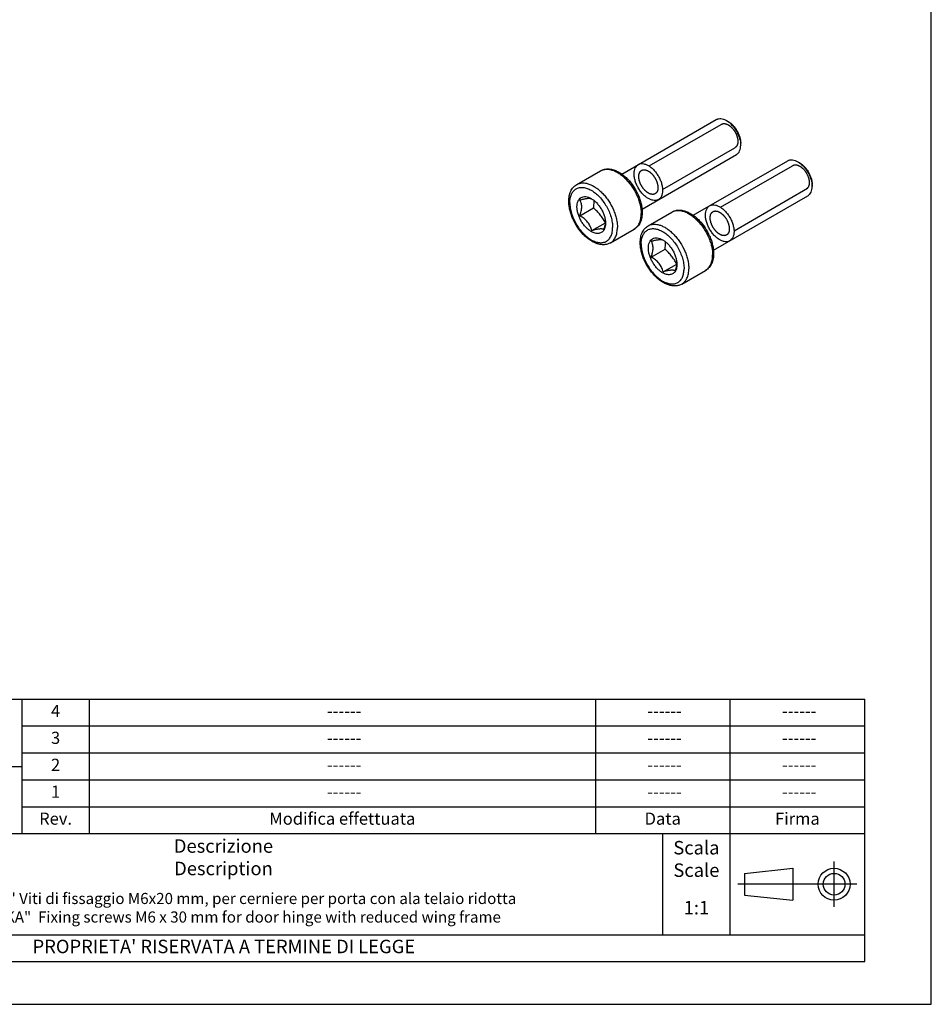
# Model space of a CAD drawing. Units: millimetres. Extents: x 0 to 210, y 0 to 297.
# Drawn here: x 75 to 210, y 0 to 146 of the extents above; entities that cross this region are included whole.
import ezdxf
from ezdxf.enums import TextEntityAlignment as Align

# ---------------------------------------------------------------- set-up
doc = ezdxf.new("R2010")
doc.units = ezdxf.units.MM
doc.header["$LTSCALE"] = 19.36
doc.linetypes.add('CENTER', pattern=[0.6, 0.375, -0.075, 0.075, -0.075])
doc.layers.get('0').update_dxf_attribs({"linetype": 'CONTINUOUS'})
doc.layers.add('COMPONENTI_DI_ASSIEME', color=7, linetype='CONTINUOUS')
doc.styles.add('DAVIDE', font='arial.ttf', dxfattribs={"height": 2.5})
doc.styles.add('pep', font='arial.ttf')

# ---------------------------------------------------------------- blocks, each defined once
blk = doc.blocks.new('I$C39FDDCDA')
at = {"linetype": 'CENTER', "ltscale": 5}
for p, q in [((14.32, 0), (14.32, 6.72)), ((17.69, 3.36), (0, 3.36))]:
    blk.add_line(p, q, dxfattribs=at)
at = {"linetype": 'Continuous'}
for p, q in [((1, 4.97), (8.2, 5.72)), ((1, 4.97), (1, 1.75)), ((8.2, 5.72), (8.2, 1)), ((1, 1.75), (8.2, 1))]:
    blk.add_line(p, q, dxfattribs=at)
for radius in [2.36, 1.61]:
    blk.add_circle((14.32, 3.36), radius)

msp = doc.modelspace()

# ---------------------------------------------------------------- linework, layer by layer
at = {"color": 7, "linetype": 'Continuous'}
for p, q in [((210, 0), (210, 297)), ((0, 0), (210, 0))]:
    msp.add_line(p, q, dxfattribs=at)
for p, q in [((9.9, 45.34), (200.1, 45.34)), ((74.9, 45.34), (74.9, 25.34)), ((84.9, 45.34), (84.9, 25.34)), ((160.1, 45.34), (160.1, 25.34)), ((180.1, 10.34), (180.1, 45.34)), ((200.1, 6.34), (200.1, 45.34)), ((74.9, 41.34), (200.1, 41.34)), ((74.9, 37.34), (200.1, 37.34)), ((59.9, 35.34), (74.9, 35.34)), ((74.9, 33.34), (200.1, 33.34)), ((74.9, 29.34), (200.1, 29.34)), ((200.1, 25.34), (9.9, 25.34)), ((170.1, 10.34), (170.1, 25.34)), ((9.9, 10.34), (200.1, 10.34)), ((9.9, 6.34), (200.1, 6.34))]:
    msp.add_line(p, q)
at = {"layer": 'COMPONENTI_DI_ASSIEME', "color": 7, "linetype": 'Continuous'}
for p, q in [((164.02, 123.3), (178.06, 131.4)), ((179.56, 131.26), (179.84, 131.09)), ((181.68, 127.58), (181.68, 127.91)), ((167.02, 118.1), (181.06, 126.21)), ((174.63, 117.18), (188.66, 125.28)), ((190.16, 125.13), (190.45, 124.97)), ((157.33, 121.75), (160.87, 123.79)), ((192.29, 121.46), (192.29, 121.78)), ((177.63, 111.98), (191.66, 120.08)), ((157.79, 117.1), (159.83, 118.28)), ((167.94, 115.62), (171.47, 117.66)), ((159.56, 114.9), (161.58, 116.07)), ((162.33, 113.09), (165.87, 115.13)), ((168.4, 110.98), (170.44, 112.16)), ((170.16, 108.78), (172.18, 109.94)), ((172.94, 106.96), (176.47, 109))]:
    msp.add_line(p, q, dxfattribs=at)
at = {"layer": 'COMPONENTI_DI_ASSIEME', "color": 2, "linetype": 'Continuous'}
for p, q in [((168.07, 124.5), (178.77, 130.66)), ((170.08, 121.01), (180.79, 127.2)), ((178.68, 118.37), (189.37, 124.54)), ((180.69, 114.89), (191.6, 121.23))]:
    msp.add_line(p, q, dxfattribs=at)
at = {"layer": 'COMPONENTI_DI_ASSIEME', "color": 7, "linetype": 'Continuous'}
for centre, radius, start, end in [((159.29, 119.14), 0.546, 63.888, 67.6781), ((158.35, 116.47), 3.25, 351.6442, 352.8791), ((158.69, 116.43), 2.91, 352.8412, 355.5203), ((169.89, 113.02), 0.546, 63.888, 67.6781), ((168.95, 110.34), 3.25, 351.6442, 352.8791), ((169.29, 110.3), 2.91, 352.8412, 355.5203)]:
    msp.add_arc(centre, radius, start, end, dxfattribs=at)
for points, knots in [([(178.06, 131.4), (178.11, 131.43), (178.21, 131.48), (178.44, 131.55), (178.76, 131.55), (179.16, 131.46), (179.43, 131.33), (179.56, 131.26)], [0, 0, 0, 0, 0.108161, 0.218364, 0.451367, 0.71042, 1, 1, 1, 1]), ([(179.56, 131.26), (179.58, 131.24), (179.67, 131.19), (179.76, 131.13), (179.83, 131.08)], [0, 0, 0, 0, 0.244403, 1, 1, 1, 1]), ([(179.83, 131.08), (180.07, 130.9), (180.53, 130.47), (181.08, 129.69), (181.48, 128.82), (181.63, 128.21), (181.66, 127.91)], [0, 0, 0, 0, 0.241019, 0.499982, 0.758951, 1, 1, 1, 1]), ([(179.84, 131.09), (179.97, 131.02), (180.22, 130.85), (180.56, 130.53), (180.87, 130.15), (181.15, 129.73), (181.38, 129.27), (181.55, 128.81), (181.65, 128.36), (181.68, 128.05), (181.68, 127.91)], [0, 0, 0, 0, 0.114156, 0.237328, 0.366977, 0.5, 0.633026, 0.762667, 0.885855, 1, 1, 1, 1]), ([(181.06, 126.21), (181.11, 126.24), (181.2, 126.3), (181.37, 126.47), (181.54, 126.74), (181.66, 127.14), (181.68, 127.43), (181.68, 127.58)], [0, 0, 0, 0, 0.108163, 0.218367, 0.451362, 0.710431, 1, 1, 1, 1]), ([(181.66, 127.91), (181.67, 127.88), (181.67, 127.77), (181.68, 127.66), (181.68, 127.58)], [0, 0, 0, 0, 0.25579, 1, 1, 1, 1]), ([(165.84, 123.34), (165.84, 123.51), (165.87, 123.83), (166.01, 124.24), (166.22, 124.53), (166.38, 124.66), (166.46, 124.71)], [0, 0, 0, 0, 0.266662, 0.533325, 0.799987, 1, 1, 1, 1]), ([(166.46, 124.71), (166.49, 124.72), (166.62, 124.79), (166.89, 124.87), (167.3, 124.84), (167.74, 124.69), (168.19, 124.44), (168.62, 124.08), (169.03, 123.63), (169.39, 123.12), (169.69, 122.56), (169.91, 121.99), (170.05, 121.42), (170.08, 121.06), (170.08, 120.89)], [0, 0, 0, 0, 0.022217, 0.111106, 0.199996, 0.288885, 0.377775, 0.466664, 0.555553, 0.644443, 0.733332, 0.822221, 0.911111, 1, 1, 1, 1]), ([(188.66, 125.28), (188.71, 125.31), (188.82, 125.36), (189.05, 125.42), (189.37, 125.43), (189.77, 125.33), (190.03, 125.21), (190.16, 125.13)], [0, 0, 0, 0, 0.108161, 0.218364, 0.451367, 0.71042, 1, 1, 1, 1]), ([(190.16, 125.13), (190.19, 125.12), (190.28, 125.06), (190.37, 125), (190.44, 124.96)], [0, 0, 0, 0, 0.244403, 1, 1, 1, 1]), ([(190.44, 124.96), (190.68, 124.78), (191.14, 124.34), (191.69, 123.56), (192.09, 122.7), (192.24, 122.08), (192.27, 121.78)], [0, 0, 0, 0, 0.241019, 0.499982, 0.758951, 1, 1, 1, 1]), ([(190.45, 124.97), (190.57, 124.9), (190.82, 124.72), (191.16, 124.4), (191.48, 124.02), (191.76, 123.6), (191.98, 123.15), (192.15, 122.69), (192.26, 122.23), (192.29, 121.93), (192.29, 121.78)], [0, 0, 0, 0, 0.114156, 0.237328, 0.366977, 0.5, 0.633026, 0.762667, 0.885855, 1, 1, 1, 1]), ([(160.87, 123.79), (161.01, 123.87), (161.32, 124), (161.82, 124.08), (162.34, 124.05), (162.87, 123.92), (163.4, 123.7), (163.92, 123.39), (164.43, 123), (165.09, 122.38), (165.82, 121.46), (166.38, 120.42), (166.72, 119.55), (166.91, 118.9), (167.02, 118.25), (167.05, 117.83), (167.05, 117.62)], [0, 0, 0, 0, 0.049037, 0.098891, 0.150438, 0.204487, 0.261642, 0.322178, 0.386029, 0.452828, 0.592527, 0.734878, 0.804817, 0.872738, 0.93797, 1, 1, 1, 1]), ([(169.46, 119.51), (169.44, 119.5), (169.3, 119.43), (169.03, 119.36), (168.62, 119.38), (168.19, 119.53), (167.74, 119.79), (167.3, 120.15), (166.89, 120.59), (166.53, 121.1), (166.23, 121.66), (166.01, 122.23), (165.87, 122.81), (165.84, 123.16), (165.84, 123.34)], [0, 0, 0, 0, 0.022217, 0.111106, 0.199996, 0.288885, 0.377775, 0.466664, 0.555553, 0.644443, 0.733332, 0.822221, 0.911111, 1, 1, 1, 1]), ([(156.15, 119.25), (156.15, 119.52), (156.19, 120.03), (156.37, 120.63), (156.6, 121.05), (156.81, 121.33), (157.05, 121.56), (157.23, 121.69), (157.33, 121.75)], [0, 0, 0, 0, 0.273987, 0.527817, 0.649053, 0.767564, 0.884133, 1, 1, 1, 1]), ([(191.66, 120.08), (191.71, 120.11), (191.81, 120.18), (191.98, 120.35), (192.15, 120.62), (192.26, 121.02), (192.29, 121.31), (192.29, 121.46)], [0, 0, 0, 0, 0.108163, 0.218367, 0.451362, 0.710431, 1, 1, 1, 1]), ([(192.27, 121.78), (192.27, 121.75), (192.28, 121.65), (192.29, 121.54), (192.29, 121.46)], [0, 0, 0, 0, 0.25579, 1, 1, 1, 1]), ([(159.48, 114.76), (159.33, 114.85), (159.05, 115.05), (158.65, 115.42), (158.29, 115.85), (157.97, 116.34), (157.71, 116.86), (157.51, 117.39), (157.39, 117.92), (157.34, 118.42), (157.38, 118.88), (157.5, 119.28), (157.69, 119.6), (157.97, 119.83), (158.3, 119.95), (158.68, 119.96), (159.08, 119.86), (159.35, 119.74), (159.48, 119.66)], [0, 0, 0, 0, 0.066586, 0.138432, 0.214057, 0.29165, 0.369243, 0.444868, 0.516715, 0.583301, 0.643681, 0.697696, 0.746279, 0.791651, 0.837024, 0.885607, 0.939621, 1, 1, 1, 1]), ([(170.08, 120.89), (170.08, 120.71), (170.05, 120.39), (169.91, 119.98), (169.71, 119.69), (169.54, 119.56), (169.46, 119.51)], [0, 0, 0, 0, 0.266662, 0.533325, 0.799987, 1, 1, 1, 1]), ([(162.33, 113.09), (162.19, 113), (161.88, 112.87), (161.38, 112.79), (160.86, 112.82), (160.33, 112.95), (159.8, 113.18), (159.28, 113.49), (158.77, 113.87), (158.11, 114.5), (157.38, 115.41), (156.81, 116.45), (156.48, 117.33), (156.29, 117.98), (156.18, 118.62), (156.15, 119.05), (156.15, 119.25)], [0, 0, 0, 0, 0.049037, 0.098891, 0.150438, 0.204487, 0.261642, 0.322178, 0.386029, 0.452828, 0.592527, 0.734878, 0.804817, 0.872738, 0.93797, 1, 1, 1, 1]), ([(157.79, 119.46), (157.97, 119.51), (158.22, 119.57), (158.56, 119.64), (158.78, 119.68), (158.98, 119.7), (159.19, 119.71), (159.34, 119.69), (159.42, 119.67)], [0, 0, 0, 0, 0.328441, 0.479438, 0.617388, 0.73912, 0.842897, 1, 1, 1, 1]), ([(157.79, 117.1), (157.87, 117.33), (157.97, 117.66), (158.05, 118.11), (158.07, 118.43), (158.05, 118.73), (157.99, 119), (157.91, 119.24), (157.83, 119.39), (157.79, 119.46)], [0, 0, 0, 0, 0.292229, 0.430911, 0.561682, 0.683074, 0.795363, 0.900301, 1, 1, 1, 1]), ([(159.42, 119.67), (159.43, 119.67), (159.45, 119.66), (159.48, 119.65), (159.49, 119.65)], [0, 0, 0, 0, 0.26218, 1, 1, 1, 1]), ([(159.48, 119.66), (159.62, 119.58), (159.91, 119.38), (160.3, 119.01), (160.67, 118.57), (160.99, 118.08), (161.25, 117.56), (161.45, 117.03), (161.57, 116.5), (161.6, 116.16), (161.6, 115.99)], [0, 0, 0, 0, 0.114154, 0.237325, 0.366974, 0.499998, 0.633023, 0.762673, 0.885845, 1, 1, 1, 1]), ([(159.83, 118.28), (159.84, 118.37), (159.89, 118.73), (159.92, 119.08), (159.92, 119.35)], [0, 0, 0, 0, 0.255766, 1, 1, 1, 1]), ([(176.45, 117.21), (176.45, 117.39), (176.48, 117.71), (176.62, 118.12), (176.82, 118.41), (176.99, 118.54), (177.07, 118.59)], [0, 0, 0, 0, 0.266662, 0.533325, 0.799987, 1, 1, 1, 1]), ([(177.07, 118.59), (177.1, 118.6), (177.23, 118.67), (177.5, 118.74), (177.91, 118.72), (178.35, 118.57), (178.79, 118.31), (179.23, 117.95), (179.64, 117.51), (180, 117), (180.3, 116.44), (180.52, 115.87), (180.66, 115.29), (180.69, 114.94), (180.69, 114.76)], [0, 0, 0, 0, 0.022217, 0.111106, 0.199996, 0.288885, 0.377775, 0.466664, 0.555553, 0.644443, 0.733332, 0.822221, 0.911111, 1, 1, 1, 1]), ([(159.56, 114.9), (159.5, 115.12), (159.38, 115.45), (159.16, 115.87), (158.95, 116.17), (158.7, 116.44), (158.42, 116.69), (158.11, 116.91), (157.9, 117.04), (157.79, 117.1)], [0, 0, 0, 0, 0.236222, 0.358601, 0.483963, 0.611731, 0.740891, 0.870514, 1, 1, 1, 1]), ([(161.58, 116.11), (161.47, 116.31), (161.22, 116.7), (160.8, 117.26), (160.34, 117.79), (160, 118.12), (159.83, 118.28)], [0, 0, 0, 0, 0.245447, 0.494212, 0.746063, 1, 1, 1, 1]), ([(167.05, 117.62), (167.05, 117.36), (167.01, 116.85), (166.82, 116.24), (166.6, 115.82), (166.39, 115.55), (166.15, 115.31), (165.96, 115.18), (165.87, 115.13)], [0, 0, 0, 0, 0.273987, 0.527817, 0.649053, 0.767564, 0.884133, 1, 1, 1, 1]), ([(171.47, 117.66), (171.61, 117.75), (171.92, 117.88), (172.42, 117.96), (172.94, 117.93), (173.48, 117.8), (174.01, 117.57), (174.53, 117.26), (175.04, 116.88), (175.69, 116.26), (176.42, 115.34), (176.99, 114.3), (177.33, 113.43), (177.51, 112.77), (177.63, 112.13), (177.66, 111.7), (177.66, 111.5)], [0, 0, 0, 0, 0.049037, 0.098891, 0.150438, 0.204487, 0.261642, 0.322178, 0.386029, 0.452828, 0.592527, 0.734878, 0.804817, 0.872738, 0.93797, 1, 1, 1, 1]), ([(180.07, 113.39), (180.04, 113.37), (179.91, 113.31), (179.64, 113.23), (179.23, 113.26), (178.79, 113.41), (178.35, 113.66), (177.91, 114.02), (177.5, 114.47), (177.14, 114.98), (176.84, 115.54), (176.62, 116.11), (176.48, 116.68), (176.45, 117.04), (176.45, 117.21)], [0, 0, 0, 0, 0.022217, 0.111106, 0.199996, 0.288885, 0.377775, 0.466664, 0.555553, 0.644443, 0.733332, 0.822221, 0.911111, 1, 1, 1, 1]), ([(161.57, 115.99), (161.54, 115.84), (161.48, 115.52), (161.38, 115.22), (161.33, 115.06)], [0, 0, 0, 0, 0.489561, 1, 1, 1, 1]), ([(161.6, 115.99), (161.6, 115.9), (161.58, 115.57), (161.5, 115.24), (161.38, 115.03)], [0, 0, 0, 0, 0.275795, 1, 1, 1, 1]), ([(166.76, 113.13), (166.76, 113.39), (166.8, 113.9), (166.98, 114.51), (167.21, 114.93), (167.41, 115.2), (167.66, 115.44), (167.84, 115.57), (167.94, 115.62)], [0, 0, 0, 0, 0.273987, 0.527817, 0.649053, 0.767564, 0.884133, 1, 1, 1, 1]), ([(161.38, 115.03), (161.34, 114.96), (161.24, 114.82), (161.05, 114.65), (160.84, 114.54), (160.59, 114.48), (160.33, 114.47), (160.05, 114.52), (159.76, 114.61), (159.57, 114.71), (159.48, 114.76)], [0, 0, 0, 0, 0.118354, 0.231265, 0.34269, 0.45686, 0.577513, 0.707368, 0.84808, 1, 1, 1, 1]), ([(161.33, 115.06), (161.29, 115.08), (161.22, 115.11), (161.08, 115.14), (160.91, 115.15), (160.7, 115.14), (160.45, 115.11), (160.07, 115.03), (159.76, 114.96), (159.56, 114.9)], [0, 0, 0, 0, 0.060782, 0.135347, 0.228997, 0.345478, 0.484948, 0.643857, 1, 1, 1, 1]), ([(180.69, 114.76), (180.69, 114.59), (180.66, 114.27), (180.52, 113.86), (180.32, 113.57), (180.15, 113.44), (180.07, 113.39)], [0, 0, 0, 0, 0.266662, 0.533325, 0.799987, 1, 1, 1, 1]), ([(172.94, 106.96), (172.8, 106.88), (172.49, 106.75), (171.99, 106.67), (171.47, 106.7), (170.94, 106.83), (170.4, 107.05), (169.88, 107.36), (169.37, 107.75), (168.72, 108.37), (167.99, 109.29), (167.42, 110.33), (167.08, 111.2), (166.9, 111.86), (166.78, 112.5), (166.76, 112.92), (166.76, 113.13)], [0, 0, 0, 0, 0.049037, 0.098891, 0.150438, 0.204487, 0.261642, 0.322178, 0.386029, 0.452828, 0.592527, 0.734878, 0.804817, 0.872738, 0.93797, 1, 1, 1, 1]), ([(170.08, 108.64), (169.94, 108.72), (169.65, 108.92), (169.26, 109.29), (168.89, 109.73), (168.57, 110.22), (168.31, 110.74), (168.12, 111.27), (167.99, 111.8), (167.95, 112.3), (167.99, 112.75), (168.1, 113.15), (168.3, 113.47), (168.57, 113.7), (168.91, 113.83), (169.29, 113.84), (169.69, 113.74), (169.95, 113.61), (170.08, 113.54)], [0, 0, 0, 0, 0.066586, 0.138432, 0.214057, 0.29165, 0.369243, 0.444868, 0.516715, 0.583301, 0.643681, 0.697696, 0.746279, 0.791651, 0.837024, 0.885607, 0.939621, 1, 1, 1, 1]), ([(168.4, 113.33), (168.57, 113.38), (168.83, 113.45), (169.16, 113.52), (169.39, 113.55), (169.59, 113.58), (169.8, 113.58), (169.95, 113.57), (170.03, 113.55)], [0, 0, 0, 0, 0.328441, 0.479438, 0.617388, 0.73912, 0.842897, 1, 1, 1, 1]), ([(168.4, 110.98), (168.47, 111.2), (168.58, 111.54), (168.65, 111.99), (168.68, 112.31), (168.66, 112.6), (168.6, 112.87), (168.51, 113.12), (168.44, 113.26), (168.4, 113.33)], [0, 0, 0, 0, 0.292229, 0.430911, 0.561682, 0.683074, 0.795363, 0.900301, 1, 1, 1, 1]), ([(170.03, 113.55), (170.04, 113.55), (170.06, 113.54), (170.08, 113.53), (170.1, 113.52)], [0, 0, 0, 0, 0.26218, 1, 1, 1, 1]), ([(170.08, 113.54), (170.23, 113.45), (170.52, 113.25), (170.91, 112.88), (171.27, 112.45), (171.59, 111.96), (171.86, 111.44), (172.05, 110.91), (172.17, 110.38), (172.21, 110.03), (172.21, 109.86)], [0, 0, 0, 0, 0.114154, 0.237325, 0.366974, 0.499998, 0.633023, 0.762673, 0.885845, 1, 1, 1, 1]), ([(170.44, 112.16), (170.45, 112.25), (170.5, 112.6), (170.52, 112.96), (170.53, 113.23)], [0, 0, 0, 0, 0.255766, 1, 1, 1, 1]), ([(172.19, 109.99), (172.07, 110.18), (171.83, 110.57), (171.41, 111.13), (170.95, 111.66), (170.61, 111.99), (170.44, 112.16)], [0, 0, 0, 0, 0.245447, 0.494212, 0.746063, 1, 1, 1, 1]), ([(177.66, 111.5), (177.66, 111.23), (177.61, 110.72), (177.43, 110.12), (177.2, 109.7), (177, 109.43), (176.75, 109.19), (176.57, 109.06), (176.47, 109)], [0, 0, 0, 0, 0.273987, 0.527817, 0.649053, 0.767564, 0.884133, 1, 1, 1, 1]), ([(170.16, 108.78), (170.1, 109), (169.99, 109.33), (169.77, 109.74), (169.56, 110.04), (169.31, 110.32), (169.02, 110.56), (168.72, 110.78), (168.5, 110.91), (168.4, 110.98)], [0, 0, 0, 0, 0.236222, 0.358601, 0.483963, 0.611731, 0.740891, 0.870514, 1, 1, 1, 1]), ([(172.17, 109.87), (172.15, 109.71), (172.08, 109.4), (171.99, 109.09), (171.93, 108.94)], [0, 0, 0, 0, 0.489561, 1, 1, 1, 1]), ([(172.21, 109.86), (172.21, 109.77), (172.19, 109.44), (172.1, 109.11), (171.99, 108.91)], [0, 0, 0, 0, 0.275795, 1, 1, 1, 1]), ([(171.99, 108.91), (171.94, 108.83), (171.85, 108.69), (171.66, 108.53), (171.44, 108.41), (171.2, 108.35), (170.94, 108.35), (170.66, 108.39), (170.37, 108.49), (170.18, 108.59), (170.08, 108.64)], [0, 0, 0, 0, 0.118354, 0.231265, 0.34269, 0.45686, 0.577513, 0.707368, 0.84808, 1, 1, 1, 1]), ([(171.93, 108.94), (171.9, 108.95), (171.82, 108.99), (171.69, 109.02), (171.52, 109.03), (171.31, 109.02), (171.06, 108.98), (170.67, 108.91), (170.37, 108.83), (170.16, 108.78)], [0, 0, 0, 0, 0.060782, 0.135347, 0.228997, 0.345478, 0.484948, 0.643857, 1, 1, 1, 1])]:
    msp.add_open_spline(points, degree=3, knots=knots, dxfattribs=at)
at = {"layer": 'COMPONENTI_DI_ASSIEME', "color": 2, "linetype": 'Continuous'}
for points, knots in [([(178.77, 130.66), (178.79, 130.68), (178.83, 130.7), (178.88, 130.72), (178.92, 130.74), (178.94, 130.75), (178.96, 130.76), (178.97, 130.77), (178.99, 130.77), (179.01, 130.78), (179.05, 130.78), (179.1, 130.79), (179.14, 130.79), (179.18, 130.8), (179.21, 130.8), (179.22, 130.8), (179.24, 130.8), (179.26, 130.8), (179.31, 130.79), (179.37, 130.78), (179.43, 130.77), (179.46, 130.77), (179.48, 130.77), (179.49, 130.76), (179.5, 130.76), (179.52, 130.75), (179.55, 130.74), (179.61, 130.71), (179.67, 130.69), (179.73, 130.67), (179.75, 130.66), (179.77, 130.65), (179.79, 130.64), (179.82, 130.62), (179.86, 130.59), (179.92, 130.56), (179.97, 130.52), (180.01, 130.49), (180.05, 130.47), (180.06, 130.46), (180.08, 130.45), (180.1, 130.43), (180.15, 130.38), (180.21, 130.33), (180.28, 130.28), (180.31, 130.25), (180.32, 130.23), (180.34, 130.22), (180.35, 130.21), (180.36, 130.19), (180.39, 130.16), (180.45, 130.09), (180.51, 130.03), (180.55, 129.97), (180.57, 129.95), (180.59, 129.93), (180.61, 129.91), (180.63, 129.87), (180.67, 129.82), (180.71, 129.76), (180.75, 129.7), (180.79, 129.64), (180.81, 129.6), (180.83, 129.57), (180.85, 129.54), (180.89, 129.47), (180.93, 129.39), (180.97, 129.31), (180.99, 129.27), (181.01, 129.23), (181.02, 129.2), (181.04, 129.15), (181.07, 129.07), (181.1, 128.99), (181.13, 128.92), (181.14, 128.89), (181.15, 128.87), (181.15, 128.84), (181.16, 128.8), (181.17, 128.75), (181.19, 128.68), (181.21, 128.61), (181.22, 128.55), (181.23, 128.51), (181.23, 128.49), (181.24, 128.47), (181.24, 128.44), (181.24, 128.38), (181.25, 128.28), (181.26, 128.19), (181.26, 128.15)], [0, 0, 0, 0, 0.03125, 0.046875, 0.0625, 0.070312, 0.078125, 0.082031, 0.085938, 0.09375, 0.109375, 0.125, 0.140625, 0.15625, 0.164062, 0.167969, 0.171875, 0.179688, 0.1875, 0.21875, 0.234375, 0.242188, 0.246094, 0.25, 0.253906, 0.257812, 0.265625, 0.28125, 0.3125, 0.320312, 0.328125, 0.332031, 0.335938, 0.34375, 0.359375, 0.375, 0.390625, 0.40625, 0.414062, 0.417969, 0.421875, 0.429688, 0.4375, 0.46875, 0.484375, 0.492188, 0.496094, 0.5, 0.503906, 0.507812, 0.515625, 0.53125, 0.5625, 0.570312, 0.578125, 0.582031, 0.585938, 0.59375, 0.609375, 0.625, 0.640625, 0.65625, 0.664062, 0.671875, 0.679688, 0.6875, 0.71875, 0.734375, 0.742188, 0.75, 0.757812, 0.765625, 0.78125, 0.8125, 0.820312, 0.828125, 0.832031, 0.835938, 0.84375, 0.859375, 0.875, 0.890625, 0.90625, 0.914062, 0.917969, 0.921875, 0.929688, 0.9375, 0.96875, 1, 1, 1, 1]), ([(181.26, 128.15), (181.26, 128.12), (181.26, 128.07), (181.25, 128), (181.25, 127.95), (181.25, 127.92), (181.24, 127.9), (181.24, 127.87), (181.23, 127.83), (181.22, 127.79), (181.21, 127.76), (181.21, 127.73), (181.2, 127.71), (181.19, 127.67), (181.17, 127.63), (181.15, 127.59), (181.15, 127.57), (181.14, 127.55), (181.13, 127.54), (181.12, 127.52), (181.1, 127.49), (181.08, 127.45), (181.06, 127.42), (181.04, 127.4), (181.03, 127.39), (181.01, 127.37), (180.99, 127.35), (180.97, 127.32), (180.95, 127.3), (180.93, 127.29), (180.92, 127.28), (180.89, 127.26), (180.84, 127.23), (180.81, 127.21), (180.79, 127.2)], [0, 0, 0, 0, 0.0625, 0.125, 0.15625, 0.171875, 0.1875, 0.21875, 0.25, 0.28125, 0.3125, 0.328125, 0.34375, 0.375, 0.4375, 0.46875, 0.484375, 0.5, 0.515625, 0.53125, 0.5625, 0.625, 0.65625, 0.671875, 0.6875, 0.71875, 0.75, 0.78125, 0.8125, 0.828125, 0.84375, 0.875, 0.9375, 1, 1, 1, 1]), ([(189.37, 124.54), (189.4, 124.55), (189.44, 124.57), (189.49, 124.6), (189.52, 124.62), (189.55, 124.63), (189.56, 124.64), (189.58, 124.65), (189.59, 124.65), (189.62, 124.65), (189.66, 124.66), (189.7, 124.66), (189.75, 124.67), (189.79, 124.68), (189.81, 124.68), (189.83, 124.68), (189.85, 124.68), (189.87, 124.67), (189.92, 124.67), (189.98, 124.66), (190.04, 124.65), (190.06, 124.64), (190.08, 124.64), (190.09, 124.64), (190.11, 124.63), (190.13, 124.63), (190.16, 124.61), (190.22, 124.59), (190.28, 124.56), (190.33, 124.54), (190.36, 124.53), (190.37, 124.53), (190.39, 124.52), (190.42, 124.5), (190.47, 124.47), (190.52, 124.43), (190.58, 124.4), (190.62, 124.37), (190.65, 124.35), (190.67, 124.34), (190.69, 124.32), (190.71, 124.3), (190.76, 124.26), (190.82, 124.21), (190.88, 124.15), (190.91, 124.13), (190.93, 124.11), (190.94, 124.1), (190.96, 124.08), (190.97, 124.07), (191, 124.03), (191.06, 123.97), (191.11, 123.9), (191.16, 123.85), (191.18, 123.83), (191.2, 123.81), (191.21, 123.79), (191.24, 123.75), (191.27, 123.7), (191.31, 123.64), (191.36, 123.57), (191.39, 123.52), (191.42, 123.48), (191.44, 123.45), (191.46, 123.41), (191.49, 123.35), (191.53, 123.27), (191.57, 123.19), (191.6, 123.14), (191.62, 123.11), (191.63, 123.07), (191.65, 123.03), (191.68, 122.95), (191.71, 122.87), (191.73, 122.8), (191.74, 122.77), (191.75, 122.74), (191.76, 122.72), (191.77, 122.68), (191.78, 122.62), (191.8, 122.56), (191.81, 122.49), (191.83, 122.43), (191.84, 122.39), (191.84, 122.37), (191.84, 122.35), (191.84, 122.32), (191.85, 122.25), (191.86, 122.16), (191.87, 122.07), (191.87, 122.03)], [0, 0, 0, 0, 0.03125, 0.046875, 0.0625, 0.070312, 0.078125, 0.082031, 0.085938, 0.09375, 0.109375, 0.125, 0.140625, 0.15625, 0.164062, 0.167969, 0.171875, 0.179688, 0.1875, 0.21875, 0.234375, 0.242188, 0.246094, 0.25, 0.253906, 0.257812, 0.265625, 0.28125, 0.3125, 0.320312, 0.328125, 0.332031, 0.335938, 0.34375, 0.359375, 0.375, 0.390625, 0.40625, 0.414062, 0.417969, 0.421875, 0.429688, 0.4375, 0.46875, 0.484375, 0.492188, 0.496094, 0.5, 0.503906, 0.507812, 0.515625, 0.53125, 0.5625, 0.570312, 0.578125, 0.582031, 0.585938, 0.59375, 0.609375, 0.625, 0.640625, 0.65625, 0.664062, 0.671875, 0.679688, 0.6875, 0.71875, 0.734375, 0.742188, 0.75, 0.757812, 0.765625, 0.78125, 0.8125, 0.820312, 0.828125, 0.832031, 0.835938, 0.84375, 0.859375, 0.875, 0.890625, 0.90625, 0.914062, 0.917969, 0.921875, 0.929688, 0.9375, 0.96875, 1, 1, 1, 1]), ([(166.54, 122.93), (166.54, 122.96), (166.55, 123.02), (166.55, 123.08), (166.55, 123.13), (166.56, 123.16), (166.56, 123.18), (166.57, 123.22), (166.58, 123.25), (166.58, 123.29), (166.59, 123.32), (166.59, 123.35), (166.6, 123.37), (166.62, 123.41), (166.63, 123.45), (166.65, 123.49), (166.66, 123.51), (166.66, 123.53), (166.67, 123.54), (166.68, 123.56), (166.7, 123.59), (166.73, 123.63), (166.75, 123.66), (166.76, 123.68), (166.78, 123.7), (166.79, 123.71), (166.82, 123.74), (166.84, 123.76), (166.86, 123.78), (166.87, 123.79), (166.89, 123.8), (166.92, 123.82), (166.96, 123.85), (166.99, 123.87), (167.01, 123.88)], [0, 0, 0, 0, 0.0625, 0.125, 0.15625, 0.171875, 0.1875, 0.21875, 0.25, 0.28125, 0.3125, 0.328125, 0.34375, 0.375, 0.4375, 0.46875, 0.484375, 0.5, 0.515625, 0.53125, 0.5625, 0.625, 0.65625, 0.671875, 0.6875, 0.71875, 0.75, 0.78125, 0.8125, 0.828125, 0.84375, 0.875, 0.9375, 1, 1, 1, 1]), ([(169.04, 120.42), (169.01, 120.4), (168.97, 120.38), (168.92, 120.36), (168.89, 120.34), (168.86, 120.33), (168.85, 120.32), (168.83, 120.31), (168.82, 120.31), (168.79, 120.31), (168.75, 120.3), (168.71, 120.29), (168.66, 120.29), (168.62, 120.28), (168.6, 120.28), (168.58, 120.28), (168.56, 120.28), (168.54, 120.28), (168.49, 120.29), (168.43, 120.3), (168.37, 120.31), (168.35, 120.31), (168.33, 120.32), (168.32, 120.32), (168.3, 120.32), (168.28, 120.33), (168.25, 120.34), (168.19, 120.37), (168.13, 120.39), (168.08, 120.41), (168.05, 120.42), (168.04, 120.43), (168.02, 120.44), (167.99, 120.46), (167.94, 120.49), (167.89, 120.52), (167.83, 120.56), (167.79, 120.59), (167.76, 120.61), (167.74, 120.62), (167.72, 120.63), (167.7, 120.65), (167.65, 120.7), (167.59, 120.75), (167.53, 120.81), (167.5, 120.83), (167.48, 120.85), (167.47, 120.86), (167.46, 120.87), (167.44, 120.89), (167.41, 120.92), (167.35, 120.99), (167.3, 121.05), (167.25, 121.11), (167.23, 121.13), (167.21, 121.15), (167.2, 121.17), (167.17, 121.21), (167.14, 121.26), (167.1, 121.32), (167.05, 121.38), (167.02, 121.44), (166.99, 121.48), (166.97, 121.51), (166.95, 121.55), (166.92, 121.61), (166.88, 121.69), (166.84, 121.77), (166.81, 121.82), (166.79, 121.85), (166.78, 121.88), (166.76, 121.93), (166.73, 122.01), (166.7, 122.09), (166.68, 122.16), (166.67, 122.19), (166.66, 122.21), (166.65, 122.24), (166.64, 122.28), (166.63, 122.33), (166.61, 122.4), (166.6, 122.47), (166.58, 122.53), (166.57, 122.57), (166.57, 122.59), (166.57, 122.61), (166.57, 122.64), (166.56, 122.7), (166.55, 122.8), (166.54, 122.89), (166.54, 122.93)], [0, 0, 0, 0, 0.03125, 0.046875, 0.0625, 0.070312, 0.078125, 0.082031, 0.085938, 0.09375, 0.109375, 0.125, 0.140625, 0.15625, 0.164062, 0.167969, 0.171875, 0.179688, 0.1875, 0.21875, 0.234375, 0.242188, 0.246094, 0.25, 0.253906, 0.257812, 0.265625, 0.28125, 0.3125, 0.320312, 0.328125, 0.332031, 0.335938, 0.34375, 0.359375, 0.375, 0.390625, 0.40625, 0.414062, 0.417969, 0.421875, 0.429688, 0.4375, 0.46875, 0.484375, 0.492188, 0.496094, 0.5, 0.503906, 0.507812, 0.515625, 0.53125, 0.5625, 0.570312, 0.578125, 0.582031, 0.585938, 0.59375, 0.609375, 0.625, 0.640625, 0.65625, 0.664062, 0.671875, 0.679688, 0.6875, 0.71875, 0.734375, 0.742188, 0.75, 0.757812, 0.765625, 0.78125, 0.8125, 0.820312, 0.828125, 0.832031, 0.835938, 0.84375, 0.859375, 0.875, 0.890625, 0.90625, 0.914062, 0.917969, 0.921875, 0.929688, 0.9375, 0.96875, 1, 1, 1, 1]), ([(167.01, 123.88), (167.04, 123.89), (167.09, 123.9), (167.16, 123.92), (167.22, 123.93), (167.25, 123.94), (167.28, 123.94), (167.31, 123.94), (167.35, 123.94), (167.4, 123.93), (167.45, 123.93), (167.49, 123.93), (167.51, 123.93), (167.52, 123.93), (167.53, 123.92), (167.55, 123.92), (167.57, 123.91), (167.6, 123.9), (167.66, 123.88), (167.72, 123.86), (167.77, 123.85), (167.79, 123.84), (167.81, 123.83), (167.83, 123.82), (167.85, 123.81), (167.89, 123.78), (167.94, 123.75), (168, 123.73), (168.04, 123.7), (168.07, 123.68), (168.09, 123.67), (168.11, 123.66), (168.13, 123.65), (168.16, 123.62), (168.2, 123.59), (168.25, 123.55), (168.3, 123.5), (168.34, 123.47), (168.37, 123.44), (168.4, 123.42), (168.42, 123.4), (168.45, 123.36), (168.49, 123.32), (168.54, 123.27), (168.58, 123.22), (168.62, 123.18), (168.65, 123.14), (168.68, 123.12), (168.7, 123.09), (168.73, 123.05), (168.76, 123), (168.8, 122.94), (168.84, 122.88), (168.88, 122.83), (168.9, 122.8), (168.91, 122.78), (168.93, 122.76), (168.94, 122.73), (168.97, 122.67), (169.01, 122.6), (169.06, 122.51), (169.09, 122.46), (169.11, 122.42), (169.13, 122.37), (169.16, 122.29), (169.19, 122.21), (169.22, 122.13), (169.24, 122.09), (169.25, 122.05), (169.26, 122.02), (169.27, 121.98), (169.29, 121.92), (169.3, 121.86), (169.32, 121.79), (169.33, 121.74), (169.34, 121.69), (169.35, 121.65), (169.36, 121.6), (169.36, 121.52), (169.37, 121.41), (169.38, 121.33), (169.38, 121.29)], [0, 0, 0, 0, 0.03125, 0.0625, 0.078125, 0.09375, 0.101562, 0.109375, 0.125, 0.140625, 0.15625, 0.171875, 0.179688, 0.181641, 0.183594, 0.1875, 0.195312, 0.203125, 0.21875, 0.25, 0.257812, 0.265625, 0.273438, 0.277344, 0.28125, 0.296875, 0.3125, 0.328125, 0.34375, 0.351562, 0.359375, 0.363281, 0.367188, 0.375, 0.390625, 0.40625, 0.421875, 0.4375, 0.445312, 0.453125, 0.460938, 0.46875, 0.484375, 0.5, 0.515625, 0.53125, 0.539062, 0.546875, 0.554688, 0.5625, 0.578125, 0.59375, 0.609375, 0.625, 0.632812, 0.636719, 0.640625, 0.648438, 0.65625, 0.6875, 0.703125, 0.71875, 0.726562, 0.734375, 0.75, 0.78125, 0.796875, 0.804688, 0.8125, 0.820312, 0.828125, 0.84375, 0.859375, 0.875, 0.890625, 0.898438, 0.90625, 0.921875, 0.9375, 0.96875, 1, 1, 1, 1]), ([(191.87, 122.03), (191.87, 122), (191.86, 121.94), (191.86, 121.87), (191.86, 121.83), (191.85, 121.8), (191.85, 121.77), (191.84, 121.74), (191.83, 121.71), (191.83, 121.67), (191.82, 121.64), (191.82, 121.61), (191.81, 121.59), (191.79, 121.55), (191.78, 121.51), (191.76, 121.47), (191.75, 121.45), (191.75, 121.43), (191.74, 121.42), (191.73, 121.4), (191.71, 121.36), (191.68, 121.33), (191.66, 121.29), (191.65, 121.28), (191.63, 121.26), (191.62, 121.24), (191.59, 121.22), (191.57, 121.2), (191.55, 121.18), (191.54, 121.17), (191.52, 121.15), (191.49, 121.14), (191.45, 121.11), (191.42, 121.09), (191.4, 121.08)], [0, 0, 0, 0, 0.0625, 0.125, 0.15625, 0.171875, 0.1875, 0.21875, 0.25, 0.28125, 0.3125, 0.328125, 0.34375, 0.375, 0.4375, 0.46875, 0.484375, 0.5, 0.515625, 0.53125, 0.5625, 0.625, 0.65625, 0.671875, 0.6875, 0.71875, 0.75, 0.78125, 0.8125, 0.828125, 0.84375, 0.875, 0.9375, 1, 1, 1, 1]), ([(169.38, 121.29), (169.38, 121.27), (169.38, 121.22), (169.38, 121.17), (169.38, 121.12), (169.37, 121.08), (169.36, 121.02), (169.35, 120.97), (169.35, 120.94), (169.34, 120.92), (169.33, 120.88), (169.32, 120.84), (169.31, 120.8), (169.3, 120.77), (169.28, 120.75), (169.27, 120.71), (169.25, 120.68), (169.24, 120.65), (169.23, 120.63), (169.21, 120.61), (169.19, 120.58), (169.16, 120.54), (169.15, 120.52), (169.13, 120.51), (169.11, 120.49), (169.08, 120.46), (169.05, 120.43), (169.04, 120.42)], [0, 0, 0, 0, 0.0625, 0.125, 0.15625, 0.1875, 0.25, 0.3125, 0.328125, 0.34375, 0.375, 0.4375, 0.46875, 0.5, 0.53125, 0.5625, 0.625, 0.65625, 0.671875, 0.6875, 0.75, 0.8125, 0.828125, 0.84375, 0.875, 0.9375, 1, 1, 1, 1]), ([(177.15, 116.81), (177.15, 116.84), (177.15, 116.89), (177.16, 116.96), (177.16, 117.01), (177.16, 117.04), (177.17, 117.06), (177.17, 117.09), (177.18, 117.13), (177.19, 117.17), (177.2, 117.2), (177.2, 117.22), (177.21, 117.25), (177.22, 117.28), (177.24, 117.33), (177.26, 117.37), (177.26, 117.39), (177.27, 117.41), (177.28, 117.42), (177.29, 117.44), (177.31, 117.47), (177.33, 117.51), (177.35, 117.54), (177.37, 117.56), (177.38, 117.57), (177.4, 117.59), (177.42, 117.61), (177.44, 117.63), (177.46, 117.65), (177.48, 117.67), (177.49, 117.68), (177.52, 117.7), (177.57, 117.72), (177.6, 117.75), (177.62, 117.76)], [0, 0, 0, 0, 0.0625, 0.125, 0.15625, 0.171875, 0.1875, 0.21875, 0.25, 0.28125, 0.3125, 0.328125, 0.34375, 0.375, 0.4375, 0.46875, 0.484375, 0.5, 0.515625, 0.53125, 0.5625, 0.625, 0.65625, 0.671875, 0.6875, 0.71875, 0.75, 0.78125, 0.8125, 0.828125, 0.84375, 0.875, 0.9375, 1, 1, 1, 1]), ([(177.62, 117.76), (177.65, 117.76), (177.7, 117.78), (177.77, 117.8), (177.82, 117.81), (177.86, 117.82), (177.89, 117.82), (177.92, 117.82), (177.96, 117.81), (178.01, 117.81), (178.05, 117.81), (178.09, 117.81), (178.12, 117.8), (178.13, 117.8), (178.14, 117.8), (178.15, 117.8), (178.17, 117.79), (178.21, 117.78), (178.26, 117.76), (178.32, 117.74), (178.37, 117.72), (178.4, 117.71), (178.42, 117.71), (178.44, 117.7), (178.46, 117.68), (178.5, 117.66), (178.55, 117.63), (178.6, 117.6), (178.64, 117.58), (178.68, 117.56), (178.7, 117.54), (178.72, 117.54), (178.73, 117.52), (178.76, 117.5), (178.8, 117.46), (178.85, 117.42), (178.9, 117.38), (178.95, 117.35), (178.98, 117.32), (179, 117.3), (179.03, 117.27), (179.06, 117.24), (179.1, 117.2), (179.14, 117.15), (179.19, 117.1), (179.23, 117.05), (179.26, 117.02), (179.28, 116.99), (179.3, 116.96), (179.33, 116.93), (179.37, 116.88), (179.41, 116.82), (179.45, 116.76), (179.48, 116.71), (179.51, 116.68), (179.52, 116.66), (179.53, 116.64), (179.55, 116.61), (179.58, 116.55), (179.62, 116.47), (179.67, 116.39), (179.69, 116.33), (179.72, 116.29), (179.73, 116.25), (179.76, 116.17), (179.8, 116.08), (179.83, 116.01), (179.85, 115.96), (179.86, 115.93), (179.87, 115.9), (179.88, 115.85), (179.89, 115.8), (179.91, 115.73), (179.92, 115.67), (179.94, 115.61), (179.95, 115.57), (179.96, 115.53), (179.96, 115.48), (179.97, 115.39), (179.98, 115.29), (179.99, 115.21), (179.99, 115.17)], [0, 0, 0, 0, 0.03125, 0.0625, 0.078125, 0.09375, 0.101562, 0.109375, 0.125, 0.140625, 0.15625, 0.171875, 0.179688, 0.181641, 0.183594, 0.1875, 0.195312, 0.203125, 0.21875, 0.25, 0.257812, 0.265625, 0.273438, 0.277344, 0.28125, 0.296875, 0.3125, 0.328125, 0.34375, 0.351562, 0.359375, 0.363281, 0.367188, 0.375, 0.390625, 0.40625, 0.421875, 0.4375, 0.445312, 0.453125, 0.460938, 0.46875, 0.484375, 0.5, 0.515625, 0.53125, 0.539062, 0.546875, 0.554688, 0.5625, 0.578125, 0.59375, 0.609375, 0.625, 0.632812, 0.636719, 0.640625, 0.648438, 0.65625, 0.6875, 0.703125, 0.71875, 0.726562, 0.734375, 0.75, 0.78125, 0.796875, 0.804688, 0.8125, 0.820312, 0.828125, 0.84375, 0.859375, 0.875, 0.890625, 0.898438, 0.90625, 0.921875, 0.9375, 0.96875, 1, 1, 1, 1]), ([(179.65, 114.29), (179.62, 114.28), (179.58, 114.26), (179.53, 114.23), (179.5, 114.22), (179.47, 114.2), (179.45, 114.2), (179.44, 114.19), (179.43, 114.19), (179.4, 114.18), (179.36, 114.18), (179.31, 114.17), (179.27, 114.16), (179.23, 114.16), (179.2, 114.15), (179.19, 114.15), (179.17, 114.16), (179.15, 114.16), (179.1, 114.17), (179.04, 114.18), (178.98, 114.19), (178.95, 114.19), (178.94, 114.19), (178.92, 114.19), (178.91, 114.2), (178.89, 114.21), (178.86, 114.22), (178.8, 114.24), (178.74, 114.27), (178.68, 114.29), (178.66, 114.3), (178.64, 114.31), (178.63, 114.32), (178.59, 114.34), (178.55, 114.37), (178.5, 114.4), (178.44, 114.43), (178.4, 114.46), (178.37, 114.48), (178.35, 114.5), (178.33, 114.51), (178.31, 114.53), (178.26, 114.58), (178.2, 114.63), (178.13, 114.68), (178.1, 114.71), (178.09, 114.72), (178.07, 114.74), (178.06, 114.75), (178.05, 114.77), (178.02, 114.8), (177.96, 114.87), (177.9, 114.93), (177.86, 114.98), (177.84, 115.01), (177.82, 115.03), (177.81, 115.05), (177.78, 115.08), (177.75, 115.14), (177.7, 115.2), (177.66, 115.26), (177.62, 115.31), (177.6, 115.35), (177.58, 115.39), (177.56, 115.42), (177.52, 115.49), (177.48, 115.57), (177.44, 115.65), (177.42, 115.69), (177.4, 115.73), (177.39, 115.76), (177.37, 115.81), (177.34, 115.89), (177.31, 115.97), (177.28, 116.04), (177.27, 116.07), (177.26, 116.09), (177.26, 116.11), (177.25, 116.15), (177.24, 116.21), (177.22, 116.28), (177.2, 116.35), (177.19, 116.4), (177.18, 116.44), (177.18, 116.47), (177.17, 116.49), (177.17, 116.52), (177.17, 116.58), (177.16, 116.68), (177.15, 116.77), (177.15, 116.81)], [0, 0, 0, 0, 0.03125, 0.046875, 0.0625, 0.070312, 0.078125, 0.082031, 0.085938, 0.09375, 0.109375, 0.125, 0.140625, 0.15625, 0.164062, 0.167969, 0.171875, 0.179688, 0.1875, 0.21875, 0.234375, 0.242188, 0.246094, 0.25, 0.253906, 0.257812, 0.265625, 0.28125, 0.3125, 0.320312, 0.328125, 0.332031, 0.335938, 0.34375, 0.359375, 0.375, 0.390625, 0.40625, 0.414062, 0.417969, 0.421875, 0.429688, 0.4375, 0.46875, 0.484375, 0.492188, 0.496094, 0.5, 0.503906, 0.507812, 0.515625, 0.53125, 0.5625, 0.570312, 0.578125, 0.582031, 0.585938, 0.59375, 0.609375, 0.625, 0.640625, 0.65625, 0.664062, 0.671875, 0.679688, 0.6875, 0.71875, 0.734375, 0.742188, 0.75, 0.757812, 0.765625, 0.78125, 0.8125, 0.820312, 0.828125, 0.832031, 0.835938, 0.84375, 0.859375, 0.875, 0.890625, 0.90625, 0.914062, 0.917969, 0.921875, 0.929688, 0.9375, 0.96875, 1, 1, 1, 1]), ([(179.99, 115.17), (179.99, 115.14), (179.99, 115.1), (179.98, 115.04), (179.98, 115), (179.98, 114.95), (179.97, 114.9), (179.96, 114.85), (179.95, 114.81), (179.95, 114.79), (179.94, 114.76), (179.92, 114.72), (179.91, 114.68), (179.9, 114.65), (179.89, 114.63), (179.87, 114.59), (179.86, 114.56), (179.84, 114.52), (179.83, 114.51), (179.82, 114.49), (179.79, 114.45), (179.77, 114.42), (179.75, 114.4), (179.74, 114.38), (179.72, 114.36), (179.68, 114.33), (179.66, 114.31), (179.65, 114.29)], [0, 0, 0, 0, 0.0625, 0.125, 0.15625, 0.1875, 0.25, 0.3125, 0.328125, 0.34375, 0.375, 0.4375, 0.46875, 0.5, 0.53125, 0.5625, 0.625, 0.65625, 0.671875, 0.6875, 0.75, 0.8125, 0.828125, 0.84375, 0.875, 0.9375, 1, 1, 1, 1])]:
    msp.add_open_spline(points, degree=3, knots=knots, dxfattribs=at)
at = {"layer": 'COMPONENTI_DI_ASSIEME', "color": 9, "linetype": 'Continuous'}
for points, knots in [([(160.87, 123.79), (160.99, 123.86), (161.26, 123.97), (161.71, 124.04), (162.19, 124), (162.7, 123.87), (163.21, 123.64), (163.73, 123.32), (164.24, 122.92), (164.73, 122.45), (165.2, 121.91), (165.76, 121.12), (166.23, 120.27), (166.57, 119.37), (166.76, 118.7), (166.87, 118.05), (166.9, 117.62), (166.9, 117.42)], [0, 0, 0, 0, 0.04282, 0.087409, 0.135198, 0.187114, 0.243568, 0.304534, 0.369641, 0.438258, 0.509566, 0.582611, 0.729629, 0.801628, 0.871236, 0.937605, 1, 1, 1, 1]), ([(157.33, 121.75), (157.45, 121.82), (157.73, 121.93), (158.17, 122), (158.66, 121.96), (159.16, 121.83), (159.68, 121.6), (160.2, 121.28), (160.71, 120.88), (161.2, 120.41), (161.66, 119.87), (162.23, 119.08), (162.69, 118.22), (163.03, 117.33), (163.22, 116.66), (163.34, 116.01), (163.37, 115.58), (163.37, 115.38)], [0, 0, 0, 0, 0.04282, 0.087409, 0.135198, 0.187114, 0.243568, 0.304534, 0.369641, 0.438258, 0.509566, 0.582611, 0.729629, 0.801628, 0.871236, 0.937605, 1, 1, 1, 1]), ([(156.3, 119.05), (156.3, 119.28), (156.33, 119.71), (156.51, 120.31), (156.76, 120.72), (157.01, 120.97), (157.22, 121.12), (157.46, 121.23), (157.71, 121.3), (157.98, 121.33), (158.37, 121.31), (158.89, 121.19), (159.51, 120.89), (160.13, 120.46), (160.72, 119.91), (161.26, 119.25), (161.74, 118.52), (162.14, 117.74), (162.43, 116.94), (162.61, 116.15), (162.66, 115.63), (162.66, 115.38)], [0, 0, 0, 0, 0.060354, 0.114343, 0.162905, 0.185873, 0.208415, 0.230958, 0.253926, 0.277705, 0.302616, 0.356606, 0.416958, 0.483514, 0.555328, 0.630919, 0.708478, 0.786037, 0.861629, 0.933442, 1, 1, 1, 1]), ([(156.3, 119.05), (156.3, 118.8), (156.34, 118.27), (156.53, 117.49), (156.82, 116.69), (157.21, 115.91), (157.69, 115.17), (158.24, 114.52), (158.83, 113.97), (159.45, 113.53), (160.07, 113.24), (160.58, 113.11), (160.97, 113.1), (161.24, 113.13), (161.5, 113.2), (161.73, 113.31), (161.94, 113.46), (162.2, 113.71), (162.45, 114.12), (162.62, 114.71), (162.66, 115.15), (162.66, 115.38)], [0, 0, 0, 0, 0.066558, 0.138371, 0.213963, 0.291522, 0.369081, 0.444672, 0.516486, 0.583042, 0.643394, 0.697384, 0.722295, 0.746074, 0.769042, 0.791585, 0.814127, 0.837095, 0.885657, 0.939646, 1, 1, 1, 1]), ([(165.87, 115.13), (165.95, 115.18), (166.11, 115.29), (166.31, 115.49), (166.49, 115.73), (166.64, 116.01), (166.76, 116.32), (166.87, 116.79), (166.9, 117.16), (166.9, 117.42)], [0, 0, 0, 0, 0.108047, 0.218131, 0.33211, 0.451505, 0.57745, 0.710723, 1, 1, 1, 1]), ([(171.47, 117.66), (171.6, 117.74), (171.87, 117.85), (172.32, 117.91), (172.8, 117.88), (173.3, 117.75), (173.82, 117.52), (174.34, 117.2), (174.85, 116.8), (175.34, 116.33), (175.8, 115.79), (176.37, 115), (176.83, 114.14), (177.18, 113.25), (177.36, 112.58), (177.48, 111.93), (177.51, 111.5), (177.51, 111.29)], [0, 0, 0, 0, 0.04282, 0.087409, 0.135198, 0.187114, 0.243568, 0.304534, 0.369641, 0.438258, 0.509566, 0.582611, 0.729629, 0.801628, 0.871236, 0.937605, 1, 1, 1, 1]), ([(167.94, 115.62), (168.06, 115.69), (168.33, 115.81), (168.78, 115.87), (169.26, 115.84), (169.77, 115.7), (170.28, 115.48), (170.8, 115.16), (171.31, 114.76), (171.8, 114.28), (172.27, 113.75), (172.83, 112.96), (173.3, 112.1), (173.64, 111.2), (173.83, 110.54), (173.94, 109.89), (173.97, 109.46), (173.97, 109.25)], [0, 0, 0, 0, 0.04282, 0.087409, 0.135198, 0.187114, 0.243568, 0.304534, 0.369641, 0.438258, 0.509566, 0.582611, 0.729629, 0.801628, 0.871236, 0.937605, 1, 1, 1, 1]), ([(162.33, 113.09), (162.41, 113.13), (162.57, 113.24), (162.78, 113.45), (162.96, 113.69), (163.11, 113.97), (163.22, 114.28), (163.34, 114.75), (163.37, 115.12), (163.37, 115.38)], [0, 0, 0, 0, 0.108047, 0.218131, 0.33211, 0.451505, 0.57745, 0.710723, 1, 1, 1, 1]), ([(166.9, 112.93), (166.9, 113.15), (166.94, 113.59), (167.11, 114.18), (167.36, 114.59), (167.62, 114.84), (167.83, 114.99), (168.06, 115.1), (168.32, 115.17), (168.59, 115.2), (168.98, 115.19), (169.49, 115.06), (170.11, 114.77), (170.73, 114.34), (171.32, 113.78), (171.87, 113.13), (172.35, 112.4), (172.74, 111.62), (173.04, 110.82), (173.22, 110.03), (173.27, 109.5), (173.27, 109.25)], [0, 0, 0, 0, 0.060354, 0.114343, 0.162905, 0.185873, 0.208415, 0.230958, 0.253926, 0.277705, 0.302616, 0.356606, 0.416958, 0.483514, 0.555328, 0.630919, 0.708478, 0.786037, 0.861629, 0.933442, 1, 1, 1, 1]), ([(166.9, 112.93), (166.9, 112.67), (166.95, 112.15), (167.13, 111.36), (167.43, 110.56), (167.82, 109.78), (168.3, 109.05), (168.84, 108.4), (169.44, 107.84), (170.05, 107.41), (170.67, 107.11), (171.19, 106.99), (171.58, 106.98), (171.85, 107.01), (172.1, 107.08), (172.34, 107.19), (172.55, 107.33), (172.8, 107.58), (173.06, 107.99), (173.23, 108.59), (173.27, 109.02), (173.27, 109.25)], [0, 0, 0, 0, 0.066558, 0.138371, 0.213963, 0.291522, 0.369081, 0.444672, 0.516486, 0.583042, 0.643394, 0.697384, 0.722295, 0.746074, 0.769042, 0.791585, 0.814127, 0.837095, 0.885657, 0.939646, 1, 1, 1, 1]), ([(176.47, 109), (176.56, 109.05), (176.71, 109.16), (176.92, 109.37), (177.1, 109.61), (177.25, 109.89), (177.36, 110.2), (177.48, 110.67), (177.51, 111.04), (177.51, 111.29)], [0, 0, 0, 0, 0.108047, 0.218131, 0.33211, 0.451505, 0.57745, 0.710723, 1, 1, 1, 1]), ([(172.94, 106.96), (173.02, 107.01), (173.18, 107.12), (173.39, 107.33), (173.56, 107.57), (173.71, 107.85), (173.83, 108.16), (173.94, 108.63), (173.97, 109), (173.97, 109.25)], [0, 0, 0, 0, 0.108047, 0.218131, 0.33211, 0.451505, 0.57745, 0.710723, 1, 1, 1, 1])]:
    msp.add_open_spline(points, degree=3, knots=knots, dxfattribs=at)

# ---------------------------------------------------------------- block references
msp.add_blockref('I$C39FDDCDA', (181.24, 14.48))

# ---------------------------------------------------------------- texts
at = {"style": 'pep'}
msp.add_text("PROPRIETA' RISERVATA A TERMINE DI LEGGE", height=2, dxfattribs=at).set_placement((104.9, 7.59), align=Align.CENTER)
at = {"attachment_point": 5, "style": 'DAVIDE'}
for s, insert, char_height, width in [('4', (79.9, 43.34), 1.8, 10), (' ------', (122.5, 43.34), 1.8, 75.2), (' ------', (170.1, 43.34), 1.8, 20), (' ------', (190.1, 43.34), 1.8, 20), ('3', (79.9, 39.34), 1.8, 10), (' ------', (122.5, 39.34), 1.8, 75.2), (' ------', (170.1, 39.34), 1.8, 20), (' ------', (190.1, 39.34), 1.8, 20), ('2', (79.9, 35.34), 1.8, 10), (' ------', (122.5, 35.34), 1.8, 75.2), (' ------', (170.1, 35.34), 1.8, 20), (' ------', (190.1, 35.34), 1.8, 20), ('1', (79.9, 31.34), 1.8, 10), (' ------', (122.5, 31.34), 1.8, 75.2), (' ------', (170.1, 31.34), 1.8, 20), (' ------', (190.1, 31.34), 1.8, 20), ('Rev.', (79.9, 27.34), 1.8, 10), ('Modifica effettuata', (122.5, 27.34), 1.8, 75.2), ('Data', (170.1, 27.34), 1.8, 20), ('Firma', (190.1, 27.34), 1.8, 20), ('{\\H1.1111x;Descrizione\\P\\fArial|b0|i1|c0|p34;Description}', (104.84, 21.84), 1.8, 130.5148), ('Scala\\P{\\fArial|b0|i1|c0|p34;Scale}', (175.1, 21.59), 2, 10), ('\\pt1.8;{\\fCalibri|b0|i0|c0|p34;\\H0.91667x;"DINAMIKA" Viti di fissaggio M6x20 mm, per cerniere per porta con ala telaio ridotta\\P\\fCalibri|b0|i1|c0|p34;"DINAMIKA"  Fixing screws M6 x 30 mm for door hinge with reduced wing frame}', (104.84, 14.34), 1.8, 129.4742), ('1:1', (175.1, 14.09), 2, 10)]:
    msp.add_mtext(s, dxfattribs=dict(at, insert=insert, char_height=char_height, width=width))

doc.saveas('drawing.dxf')
